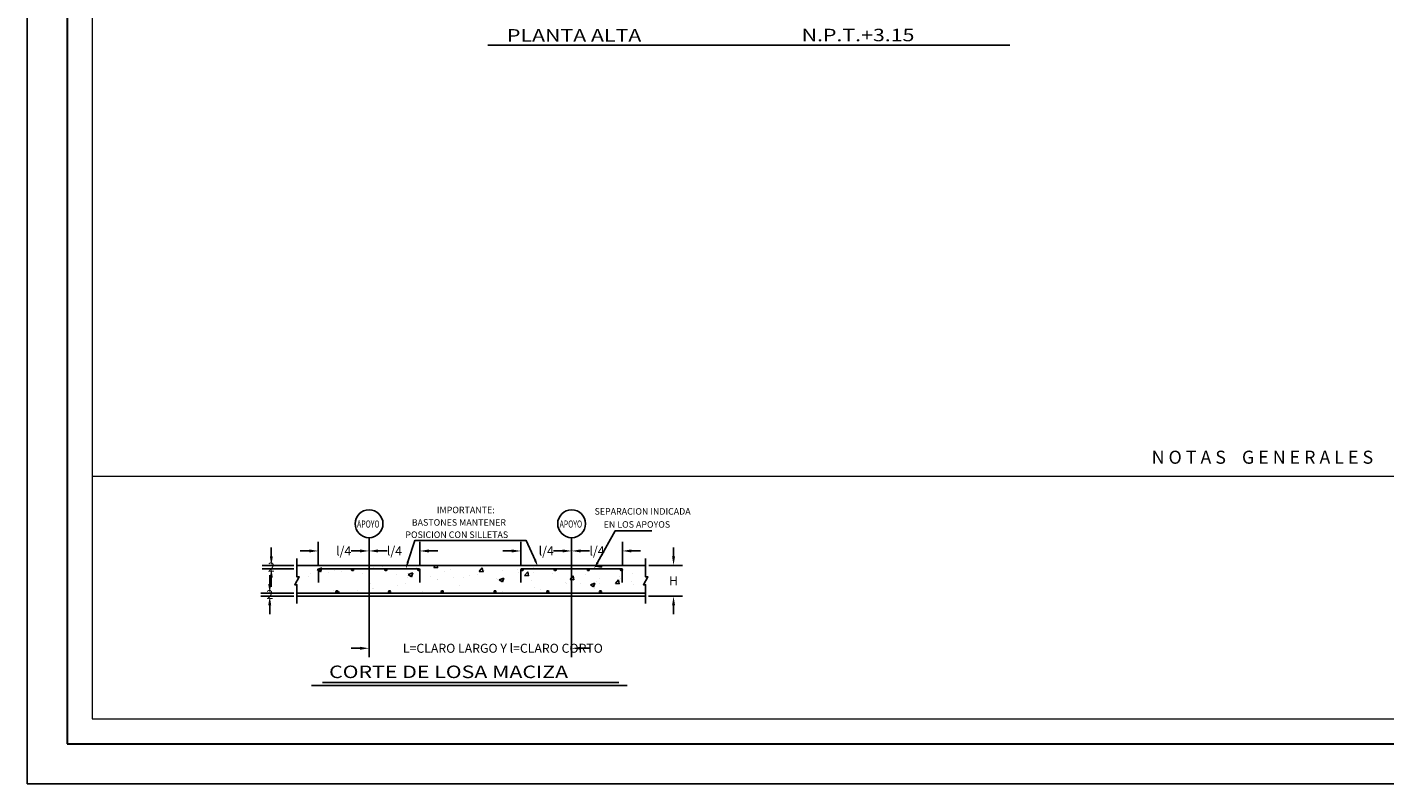
# Model space of a CAD drawing. Units: inches. Extents: x 92 to 244, y -152 to 94.
# Drawn here: x 184 to 211, y -16 to -1 of the extents above; entities that cross this region are included whole.
import ezdxf
from ezdxf.enums import TextEntityAlignment as Align

# ---------------------------------------------------------------- set-up
doc = ezdxf.new("R2010")
doc.units = ezdxf.units.IN
doc.header["$MEASUREMENT"] = 0
doc.layers.get('0').update_dxf_attribs({"color": 42})
for name, color, linetype in [('18C', 6, 'Continuous'), ('2', 2, 'Continuous'), ('22C', 1, 'Continuous'), ('45C', 3, 'Continuous')]:
    doc.layers.add(name, color=color, linetype=linetype)
doc.layers.add('margen', color=255, linetype='Continuous', lineweight=30)
doc.layers.add('TEXTOS', color=143, linetype='Continuous', lineweight=5)
doc.layers.add('PAPEL', color=7, linetype='Continuous', plot=False)
doc.styles.add('ARIAL', font='romans.shx')
doc.styles.add('RS', font='ROMANS.SHX', dxfattribs={"width": 0.9, "oblique": 15, "height": 0.25})
doc.styles.get("Standard").update_dxf_attribs({"font": 'arial.ttf'})
doc.styles.add('VICTOR', font='ANTQUAB.TTF')
doc.dimstyles.get("Standard").update_dxf_attribs({"dimtxt": 0.18, "dimasz": 0.18, "dimexe": 0.18, "dimexo": 0.0625, "dimgap": 0.09, "dimtad": 0, "dimtih": 1, "dimtoh": 1, "dimzin": 0, "dimdsep": 46, "dimtxsty": 'ARIAL', "dimcen": 0.09, "dimazin": 0, "dimtfac": 1, "dimtofl": 0, "dimtmove": 0, "dimatfit": 3, "dimfxl": 0, "dimtolj": 1, "dimtzin": 0, "dimarcsym": 0})

# ---------------------------------------------------------------- blocks, each defined once
blk = doc.blocks.new('*D271')
at = {"layer": 'Defpoints', "color": 0}
for p in [(196.207, -11.443), (195.192, -11.798), (196.207, -11.798)]:
    blk.add_point(p, dxfattribs=at)
at = {"layer": 'TEXTOS', "color": 0, "lineweight": -2}
for p, q in [((195.192, -11.735), (195.192, -11.263)), ((196.207, -11.735), (196.207, -11.263)), ((195.012, -11.443), (194.832, -11.443)), ((196.387, -11.443), (196.567, -11.443))]:
    blk.add_line(p, q, dxfattribs=at)
at = {"layer": 'TEXTOS', "color": 0}
for points in [[(195.012, -11.413), (195.012, -11.473), (195.192, -11.443)], [(196.387, -11.413), (196.387, -11.473), (196.207, -11.443)]]:
    blk.add_solid(points, dxfattribs=at)
at = {"layer": 'TEXTOS', "color": 0, "insert": (195.699, -11.443), "char_height": 0.18, "attachment_point": 5, "style": 'ARIAL'}
blk.add_mtext('\\A1;l/4', dxfattribs=at)
blk = doc.blocks.new('*D272')
at = {"layer": 'Defpoints', "color": 0}
for p in [(195.192, -11.443), (194.177, -11.798), (195.192, -11.798)]:
    blk.add_point(p, dxfattribs=at)
at = {"layer": 'TEXTOS', "color": 0, "lineweight": -2}
for p, q in [((194.177, -11.735), (194.177, -11.263)), ((195.192, -11.735), (195.192, -11.263)), ((193.997, -11.443), (193.817, -11.443)), ((195.372, -11.443), (195.552, -11.443))]:
    blk.add_line(p, q, dxfattribs=at)
at = {"layer": 'TEXTOS', "color": 0}
for points in [[(193.997, -11.413), (193.997, -11.473), (194.177, -11.443)], [(195.372, -11.413), (195.372, -11.473), (195.192, -11.443)]]:
    blk.add_solid(points, dxfattribs=at)
at = {"layer": 'TEXTOS', "color": 0, "insert": (194.685, -11.443), "char_height": 0.18, "attachment_point": 5, "style": 'ARIAL'}
blk.add_mtext('\\A1;l/4', dxfattribs=at)
blk = doc.blocks.new('*D273')
at = {"layer": 'Defpoints', "color": 0}
for p in [(191.144, -11.443), (190.129, -11.798), (191.144, -11.798)]:
    blk.add_point(p, dxfattribs=at)
at = {"layer": 'TEXTOS', "color": 0, "lineweight": -2}
for p, q in [((190.129, -11.735), (190.129, -11.263)), ((191.144, -11.735), (191.144, -11.263)), ((189.949, -11.443), (189.769, -11.443)), ((191.324, -11.443), (191.504, -11.443))]:
    blk.add_line(p, q, dxfattribs=at)
at = {"layer": 'TEXTOS', "color": 0}
for points in [[(189.949, -11.413), (189.949, -11.473), (190.129, -11.443)], [(191.324, -11.413), (191.324, -11.473), (191.144, -11.443)]]:
    blk.add_solid(points, dxfattribs=at)
at = {"layer": 'TEXTOS', "color": 0, "insert": (190.637, -11.443), "char_height": 0.18, "attachment_point": 5, "style": 'ARIAL'}
blk.add_mtext('\\A1;l/4', dxfattribs=at)
blk = doc.blocks.new('*D274')
at = {"layer": 'Defpoints', "color": 0}
for p in [(189.191, -11.732), (189.704, -11.732), (189.704, -11.798)]:
    blk.add_point(p, dxfattribs=at)
at = {"layer": 'TEXTOS', "color": 0, "lineweight": -2}
for p, q in [((189.191, -11.552), (189.191, -11.372)), ((189.641, -11.732), (189.011, -11.732)), ((189.641, -11.798), (189.011, -11.798)), ((189.191, -11.978), (189.191, -12.158))]:
    blk.add_line(p, q, dxfattribs=at)
at = {"layer": 'TEXTOS', "color": 0}
for points in [[(189.161, -11.552), (189.221, -11.552), (189.191, -11.732)], [(189.161, -11.978), (189.221, -11.978), (189.191, -11.798)]]:
    blk.add_solid(points, dxfattribs=at)
at = {"layer": 'TEXTOS', "color": 0, "insert": (189.191, -11.765), "char_height": 0.18, "attachment_point": 5, "style": 'ARIAL'}
blk.add_mtext('\\A1;2', dxfattribs=at)
blk = doc.blocks.new('*D275')
at = {"layer": 'Defpoints', "color": 0}
for p in [(189.159, -12.349), (189.704, -12.284), (189.704, -12.349)]:
    blk.add_point(p, dxfattribs=at)
at = {"layer": 'TEXTOS', "color": 0, "lineweight": -2}
for p, q in [((189.159, -12.104), (189.159, -11.924)), ((189.641, -12.284), (188.979, -12.284)), ((189.641, -12.349), (188.979, -12.349)), ((189.159, -12.529), (189.159, -12.709))]:
    blk.add_line(p, q, dxfattribs=at)
at = {"layer": 'TEXTOS', "color": 0}
for points in [[(189.129, -12.104), (189.189, -12.104), (189.159, -12.284)], [(189.129, -12.529), (189.189, -12.529), (189.159, -12.349)]]:
    blk.add_solid(points, dxfattribs=at)
at = {"layer": 'TEXTOS', "color": 0, "insert": (189.159, -12.316), "char_height": 0.18, "attachment_point": 5, "style": 'ARIAL'}
blk.add_mtext('\\A1;2', dxfattribs=at)
blk = doc.blocks.new('*D276')
at = {"layer": 'Defpoints', "color": 0}
for p in [(192.159, -11.443), (191.144, -11.798), (192.159, -11.798)]:
    blk.add_point(p, dxfattribs=at)
at = {"layer": 'TEXTOS', "color": 0, "lineweight": -2}
for p, q in [((191.144, -11.735), (191.144, -11.263)), ((192.159, -11.735), (192.159, -11.263)), ((190.964, -11.443), (190.784, -11.443)), ((192.339, -11.443), (192.519, -11.443))]:
    blk.add_line(p, q, dxfattribs=at)
at = {"layer": 'TEXTOS', "color": 0}
for points in [[(190.964, -11.413), (190.964, -11.473), (191.144, -11.443)], [(192.339, -11.413), (192.339, -11.473), (192.159, -11.443)]]:
    blk.add_solid(points, dxfattribs=at)
at = {"layer": 'TEXTOS', "color": 0, "insert": (191.651, -11.443), "char_height": 0.18, "attachment_point": 5, "style": 'ARIAL'}
blk.add_mtext('\\A1;l/4', dxfattribs=at)
blk = doc.blocks.new('*D277')
at = {"layer": 'Defpoints', "color": 0}
for p in [(191.144, -12.807), (195.192, -12.807), (195.192, -13.388)]:
    blk.add_point(p, dxfattribs=at)
at = {"layer": 'TEXTOS', "color": 0, "lineweight": -2}
for p, q in [((191.144, -12.87), (191.144, -13.568)), ((195.192, -12.87), (195.192, -13.568)), ((190.964, -13.388), (190.784, -13.388)), ((195.372, -13.388), (195.552, -13.388))]:
    blk.add_line(p, q, dxfattribs=at)
at = {"layer": 'TEXTOS', "color": 0}
for points in [[(190.964, -13.358), (190.964, -13.418), (191.144, -13.388)], [(195.372, -13.358), (195.372, -13.418), (195.192, -13.388)]]:
    blk.add_solid(points, dxfattribs=at)
at = {"layer": 'TEXTOS', "color": 0, "insert": (193.818, -13.388), "char_height": 0.18, "attachment_point": 5, "style": 'ARIAL'}
blk.add_mtext('\\A1;L=CLARO LARGO Y l=CLARO CORTO', dxfattribs=at)
blk = doc.blocks.new('*D278')
at = {"layer": 'Defpoints', "color": 0}
for p in [(196.671, -11.732), (196.666, -12.349), (197.229, -12.349)]:
    blk.add_point(p, dxfattribs=at)
at = {"layer": 'TEXTOS', "color": 0, "lineweight": -2}
for p, q in [((197.229, -11.552), (197.229, -11.372)), ((196.733, -11.732), (197.409, -11.732)), ((196.728, -12.349), (197.409, -12.349)), ((197.229, -12.529), (197.229, -12.709))]:
    blk.add_line(p, q, dxfattribs=at)
at = {"layer": 'TEXTOS', "color": 0}
for points in [[(197.199, -11.552), (197.259, -11.552), (197.229, -11.732)], [(197.199, -12.529), (197.259, -12.529), (197.229, -12.349)]]:
    blk.add_solid(points, dxfattribs=at)
at = {"layer": 'TEXTOS', "color": 0, "insert": (197.229, -12.041), "char_height": 0.18, "attachment_point": 5, "style": 'ARIAL'}
blk.add_mtext('\\A1;H', dxfattribs=at)

msp = doc.modelspace()

# ---------------------------------------------------------------- hatches: boundary and pattern name
h = msp.add_hatch()
h.set_pattern_fill('AR-CONC', color=6, scale=0.126562, style=0)
h.set_pattern_definition([(50, (142.7979, -47.7086), (0.907782, -0.079421), [0.094922, -1.04414]), (355, (142.7979, -47.7086), (-0.175607, 0.951993), [0.075938, -0.835313]), (100.4514, (142.8736, -47.7152), (0.732176, 0.872572), [0.080671, -0.887383]), (46.1842, (142.7979, -47.4554), (1.350727, -0.209485), [0.142383, -1.56621]), (96.6356, (142.9105, -47.4729), (1.182932, 1.232868), [0.121007, -1.331074]), (351.1842, (142.798, -47.4554), (1.182932, 1.23287), [0.113906, -1.25297]), (21, (142.9245, -47.5187), (0.7554605, -0.5095645), [0.094922, -1.04414]), (326, (142.9245, -47.5187), (0.307946, 0.917768), [0.075937, -0.835312]), (71.4514, (142.98745, -47.5612), (1.063407, 0.408203), [0.080671, -0.887383]), (37.5, (142.79794, -47.70857), (0.0153898, 0.4213188), [0, -0.8251875, 0, -0.8479688, 0, -0.8384766]), (7.5, (142.79794, -47.70857), (0.3329474, 0.4991773), [0, -0.4834687, 0, -0.806203, 0, -0.3195703]), (327.5, (142.5157, -47.70857), (0.675619, -0.028546), [0, -0.3164062, 0, -0.9871875, 0, -1.309922]), (317.5, (142.38914, -47.70857), (0.738095, 0.1266954), [0, -0.411328, 0, -0.655594, 0, -0.9302344])])
h.paths.add_polyline_path([(191.144, -12.284), (191.144, -11.798), (190.151, -11.798, 0.414198), (190.132, -11.817, -0.999974), (190.171, -11.817, -1.000026), (190.132, -11.817, -0.414198), (190.151, -11.798), (191.144, -11.798), (191.144, -11.732), (189.704, -11.732), (189.704, -11.963), (189.749, -11.963), (189.659, -12.118), (189.704, -12.118), (189.704, -12.284)])
h.paths.add_polyline_path([(194.075, -12.284, -0.071436), (194.071, -12.258, -1), (194.254, -12.258, -0.071436), (194.25, -12.284), (195.192, -12.284), (195.192, -11.732), (191.144, -11.732), (191.144, -12.284)])
h.paths.add_polyline_path([(192.628, -12.257, -1), (192.588, -12.257, -1)], flags=16)
h.paths.add_polyline_path([(192.117, -11.817, -1), (192.157, -11.817, -1)], flags=16)
h.paths.add_polyline_path([(191.535, -12.257, -1.000001), (191.575, -12.257, -1.000001)], flags=16)
h.paths.add_polyline_path([(191.459, -11.817, -1), (191.498, -11.817, -1)], flags=16)
h.paths.add_polyline_path([(193.681, -12.257, -1), (193.641, -12.257, -1)], flags=16)
h.paths.add_polyline_path([(194.221, -11.817, -1), (194.182, -11.817, -1)], flags=16)
h.paths.add_polyline_path([(194.734, -12.257, -1), (194.694, -12.257, -1)], flags=16)
h.paths.add_polyline_path([(194.884, -11.817, -1), (194.844, -11.817, -1)], flags=16)
h.paths.add_polyline_path([(196.671, -11.732), (195.192, -11.732), (195.192, -11.798), (196.185, -11.798, -0.014523), (196.186, -11.798, -0.428982), (196.207, -11.817, -1), (196.167, -11.817, -0.399597), (196.186, -11.798, 0.014523), (196.185, -11.798), (195.192, -11.798), (195.192, -12.284), (196.671, -12.284), (196.671, -12.118), (196.626, -12.118), (196.715, -11.963), (196.671, -11.963)])

# ---------------------------------------------------------------- linework, layer by layer
at = {"color": 1}
for p, q in [((191.144, -11.555), (191.144, -11.384)), ((191.144, -11.555), (191.144, -11.384)), ((189.997, -14.13), (196.301, -14.13))]:
    msp.add_line(p, q, dxfattribs=at)
for p, q in [((189.704, -11.732), (196.677, -11.732)), ((189.659, -12.118), (189.749, -11.963)), ((196.626, -12.118), (196.715, -11.963)), ((189.704, -12.349), (196.677, -12.349))]:
    msp.add_line(p, q)
at = {"color": 4}
msp.add_line((190.212, -14.074), (196.133, -14.074), dxfattribs=at)
at = {"color": 1}
for points in [[(195.711, -11.674), (196.063, -11.04), (196.795, -11.04)], [(191.922, -11.662), (192.057, -11.235), (194.284, -11.235), (194.462, -11.628)]]:
    msp.add_lwpolyline(points, dxfattribs=at)
for centre in [(191.144, -10.9), (195.192, -10.9)]:
    msp.add_circle(centre, 0.278)
at = {"color": 2}
for centre in [(190.151, -11.817), (190.816, -11.817), (191.479, -11.817), (192.137, -11.817), (194.201, -11.817), (194.864, -11.817), (195.526, -11.817), (196.187, -11.817), (190.502, -12.257), (191.555, -12.257), (192.608, -12.257), (193.661, -12.257), (194.714, -12.257), (195.767, -12.257)]:
    msp.add_circle(centre, 0.0197, dxfattribs=at)
at = {"color": 1}
for points in [[(191.944, -11.67), (191.899, -11.655), (191.879, -11.798)], [(194.483, -11.618), (194.44, -11.638), (194.52, -11.757)], [(195.731, -11.685), (195.69, -11.662), (195.642, -11.798)]]:
    msp.add_solid(points, dxfattribs=at)
at = {"layer": '18C'}
for points in [[(189.704, -12.495), (189.704, -12.118), (189.659, -12.118), (189.749, -11.963), (189.704, -11.963), (189.704, -11.591)], [(196.67, -12.495), (196.671, -12.118), (196.626, -12.118), (196.715, -11.963), (196.671, -11.963), (196.671, -11.591)]]:
    msp.add_lwpolyline(points, dxfattribs=at)
at = {"layer": '2', "color": 2}
msp.add_line((193.515, -1.336), (203.946, -1.336), dxfattribs=at)
at = {"layer": '22C'}
for p, q in [((191.144, -13.129), (191.144, -11.179)), ((195.192, -13.129), (195.192, -11.179))]:
    msp.add_line(p, q, dxfattribs=at)
at = {"layer": '45C'}
msp.add_line((189.704, -12.284), (196.677, -12.284), dxfattribs=at)
for points in [[(190.132, -12.071), (190.132, -11.817, -0.414214), (190.151, -11.798), (192.137, -11.798, -0.414214), (192.157, -11.817), (192.157, -12.073)], [(196.204, -12.071), (196.204, -11.817, 0.414214), (196.185, -11.798), (194.199, -11.798, 0.414214), (194.179, -11.817), (194.179, -12.073)]]:
    msp.add_lwpolyline(points, format="xyb", dxfattribs=at)
at = {"layer": 'margen', "lineweight": 15}
msp.add_line((233.11, -9.958), (185.612, -9.958), dxfattribs=at)
at = {"layer": 'margen'}
msp.add_lwpolyline([(185.112, -15.298), (243.514, -15.298), (243.514, 23.104), (185.112, 23.104)], close=True, dxfattribs=at)
at = {"layer": 'margen', "lineweight": 15}
msp.add_lwpolyline([(185.612, -14.798), (243.014, -14.798), (243.014, 22.604), (185.612, 22.604)], close=True, dxfattribs=at)
at = {"layer": 'PAPEL'}
msp.add_lwpolyline([(184.312, -16.098), (244.314, -16.098), (244.314, 23.904), (184.312, 23.904)], close=True, dxfattribs=at)

# ---------------------------------------------------------------- texts
at = {"style": 'VICTOR'}
msp.add_text('N O T A S    G E N E R A L E S', height=0.26136, dxfattribs=at).set_placement((206.783, -9.7))
for s, p in [('IMPORTANTE:', (192.5, -10.689)), ('BASTONES MANTENER', (191.998, -10.938)), ('SEPARACION INDICADA', (195.65, -10.717)), ('EN LOS APOYOS', (195.832, -10.978)), ('POSICION CON SILLETAS', (191.87, -11.183))]:
    msp.add_text(s, height=0.13).set_placement(p)
at = {"style": 'RS', "oblique": 15, "width": 0.680254}
for p, p2 in [((190.904, -10.976), (191.354, -10.976)), ((194.952, -10.976), (195.402, -10.976))]:
    msp.add_text('APOYO', height=0.1417, dxfattribs=at).set_placement(p, p2, align=Align.FIT)
at = {"layer": 'TEXTOS', "color": 5, "width": 1.25}
for s, p in [('PLANTA ALTA', (193.9, -1.263)), ('N.P.T.+3.15', (199.788, -1.256)), ('CORTE DE LOSA MACIZA', (190.345, -13.984))]:
    msp.add_text(s, height=0.25, dxfattribs=at).set_placement(p)

# ---------------------------------------------------------------- dimensions: what is measured, and where the dimension line sits
at = {"layer": 'TEXTOS'}
for base, p1, p2, text, picture, middle in [((189.191, -11.732), (189.704, -11.798), (189.704, -11.732), '2', '*D274', (189.191, -11.765)), ((197.229, -12.349), (196.671, -11.732), (196.666, -12.349), 'H', '*D278', (197.229, -12.041)), ((189.159, -12.349), (189.704, -12.284), (189.704, -12.349), '2', '*D275', (189.159, -12.316))]:
    dim = msp.add_linear_dim(base=base, p1=p1, p2=p2, angle=90, text=text, dimstyle='Standard', dxfattribs=at)
    dim.commit()
    dim.dimension.update_dxf_attribs({"geometry": picture, "text_midpoint": middle, "dimtype": 160})
for base, p1, p2, picture, middle in [((191.144, -11.443), (190.129, -11.798), (191.144, -11.798), '*D273', (190.637, -11.443)), ((192.159, -11.443), (191.144, -11.798), (192.159, -11.798), '*D276', (191.651, -11.443)), ((195.192, -11.443), (194.177, -11.798), (195.192, -11.798), '*D272', (194.685, -11.443)), ((196.207, -11.443), (195.192, -11.798), (196.207, -11.798), '*D271', (195.699, -11.443))]:
    dim = msp.add_linear_dim(base=base, p1=p1, p2=p2, text='l/4', dimstyle='Standard', dxfattribs=at)
    dim.commit()
    dim.dimension.update_dxf_attribs({"geometry": picture, "text_midpoint": middle})
dim = msp.add_linear_dim(base=(195.192, -13.388), p1=(191.144, -12.807), p2=(195.192, -12.807), text='L=CLARO LARGO Y l=CLARO CORTO', dimstyle='Standard', dxfattribs=at)
dim.commit()
dim.dimension.update_dxf_attribs({"geometry": '*D277', "text_midpoint": (193.818, -13.388), "dimtype": 160})

doc.saveas('drawing.dxf')
